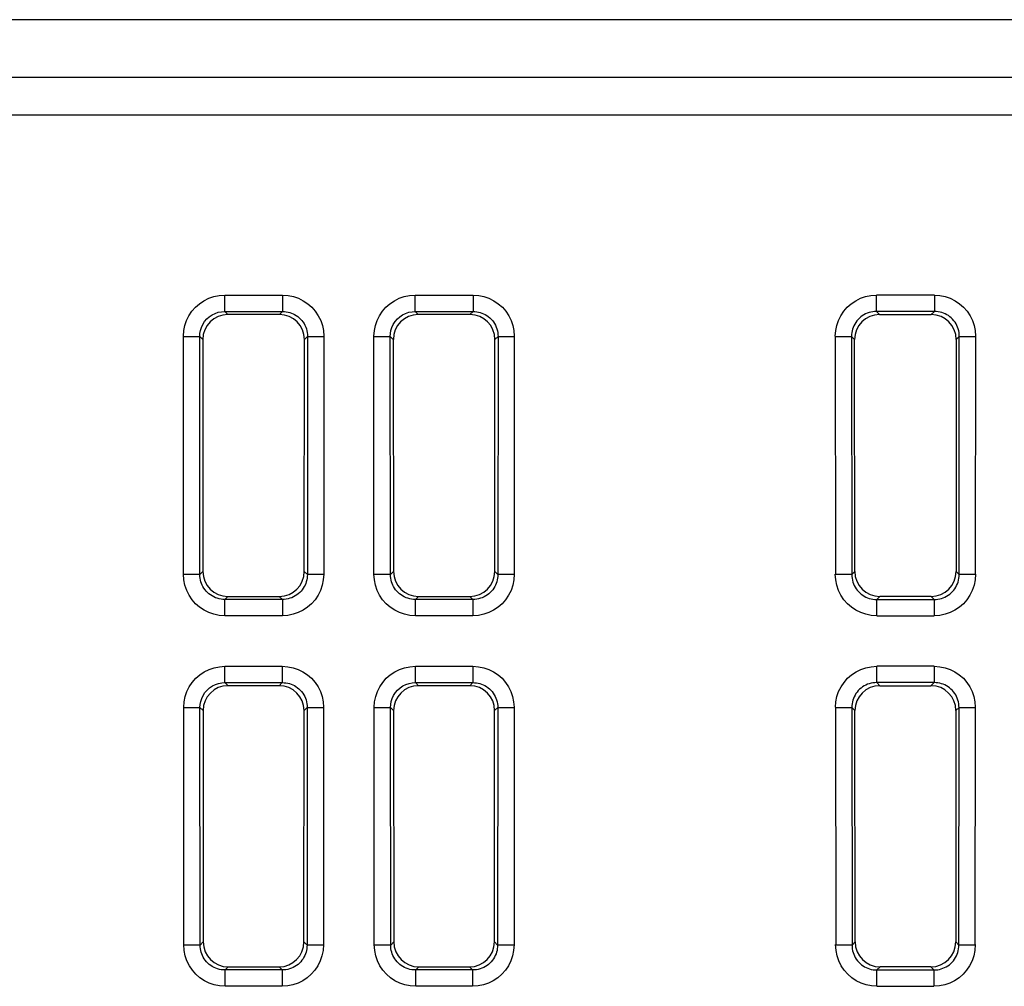
# Model space of a CAD drawing. Units: millimetres. Extents: x -2210 to 4997, y -188 to 3588.
# Drawn here: x 2363 to 2383, y 2340 to 2359 of the extents above; entities that cross this region are included whole.
import ezdxf

# ---------------------------------------------------------------- set-up
doc = ezdxf.new("R2010")
doc.units = ezdxf.units.MM
doc.header["$LTSCALE"] = 19.36
doc.layers.get('0').update_dxf_attribs({"linetype": 'CONTINUOUS'})

msp = doc.modelspace()

# ---------------------------------------------------------------- linework, layer by layer
at = {"color": 8, "linetype": 'Continuous'}
for p, q in [((2339.573, 2359.231), (2412.966, 2359.231)), ((2412.966, 2358.079), (2339.573, 2358.079)), ((2339.573, 2357.332), (2412.966, 2357.332)), ((2367.293, 2353.407), (2367.354, 2353.346)), ((2368.385, 2353.346), (2368.446, 2353.407)), ((2371.093, 2353.407), (2371.154, 2353.346)), ((2372.185, 2353.346), (2372.246, 2353.407)), ((2380.293, 2353.407), (2380.354, 2353.346)), ((2381.385, 2353.346), (2381.446, 2353.407)), ((2366.856, 2352.847), (2366.795, 2352.909)), ((2368.944, 2352.909), (2368.883, 2352.847)), ((2370.656, 2352.847), (2370.595, 2352.909)), ((2372.744, 2352.909), (2372.683, 2352.847)), ((2379.856, 2352.847), (2379.795, 2352.909)), ((2381.944, 2352.909), (2381.883, 2352.847)), ((2366.798, 2348.159), (2366.859, 2348.22)), ((2368.879, 2348.22), (2368.941, 2348.159)), ((2370.598, 2348.159), (2370.659, 2348.22)), ((2372.679, 2348.22), (2372.741, 2348.159)), ((2379.798, 2348.159), (2379.859, 2348.22)), ((2381.879, 2348.22), (2381.941, 2348.159)), ((2367.358, 2347.722), (2367.296, 2347.661)), ((2368.443, 2347.661), (2368.381, 2347.722)), ((2371.158, 2347.722), (2371.096, 2347.661)), ((2372.243, 2347.661), (2372.181, 2347.722)), ((2380.358, 2347.722), (2380.296, 2347.661)), ((2381.443, 2347.661), (2381.381, 2347.722)), ((2367.298, 2346.002), (2367.36, 2345.94)), ((2368.379, 2345.94), (2368.441, 2346.002)), ((2371.098, 2346.002), (2371.16, 2345.94)), ((2372.179, 2345.94), (2372.241, 2346.002)), ((2380.298, 2346.002), (2380.36, 2345.94)), ((2381.379, 2345.94), (2381.441, 2346.002)), ((2366.862, 2345.442), (2366.8, 2345.503)), ((2368.939, 2345.503), (2368.877, 2345.442)), ((2370.662, 2345.442), (2370.6, 2345.503)), ((2372.739, 2345.503), (2372.677, 2345.442)), ((2379.862, 2345.442), (2379.8, 2345.503)), ((2381.939, 2345.503), (2381.877, 2345.442)), ((2366.804, 2340.764), (2366.865, 2340.826)), ((2368.874, 2340.826), (2368.935, 2340.764)), ((2370.604, 2340.764), (2370.665, 2340.826)), ((2372.674, 2340.826), (2372.735, 2340.764)), ((2379.804, 2340.764), (2379.865, 2340.826)), ((2381.874, 2340.826), (2381.935, 2340.764)), ((2367.363, 2340.328), (2367.302, 2340.267)), ((2368.437, 2340.267), (2368.376, 2340.328)), ((2371.163, 2340.328), (2371.102, 2340.267)), ((2372.237, 2340.267), (2372.176, 2340.328)), ((2380.363, 2340.328), (2380.302, 2340.267)), ((2381.437, 2340.267), (2381.376, 2340.328))]:
    msp.add_line(p, q, dxfattribs=at)
at = {"color": 7, "linetype": 'Continuous'}
for p, q in [((2367.293, 2353.733), (2368.446, 2353.733)), ((2367.293, 2353.407), (2367.293, 2353.733)), ((2368.446, 2353.733), (2368.446, 2353.407)), ((2371.093, 2353.733), (2372.246, 2353.733)), ((2371.093, 2353.407), (2371.093, 2353.733)), ((2372.246, 2353.733), (2372.246, 2353.407)), ((2381.446, 2353.733), (2380.293, 2353.733)), ((2380.293, 2353.407), (2380.293, 2353.733)), ((2381.446, 2353.733), (2381.446, 2353.407)), ((2367.293, 2353.407), (2368.446, 2353.407)), ((2368.385, 2353.346), (2367.354, 2353.346)), ((2371.093, 2353.407), (2372.246, 2353.407)), ((2372.185, 2353.346), (2371.154, 2353.346)), ((2381.446, 2353.407), (2380.293, 2353.407)), ((2380.354, 2353.346), (2381.385, 2353.346)), ((2366.468, 2352.909), (2366.795, 2352.909)), ((2366.47, 2348.168), (2366.47, 2352.918)), ((2366.798, 2348.159), (2366.795, 2352.909)), ((2368.944, 2352.909), (2368.941, 2348.159)), ((2368.944, 2352.909), (2369.271, 2352.909)), ((2369.269, 2352.918), (2369.269, 2348.168)), ((2370.268, 2352.909), (2370.595, 2352.909)), ((2370.27, 2348.168), (2370.27, 2352.918)), ((2370.598, 2348.159), (2370.595, 2352.909)), ((2372.744, 2352.909), (2372.741, 2348.159)), ((2372.744, 2352.909), (2373.071, 2352.909)), ((2373.069, 2352.918), (2373.069, 2348.168)), ((2379.468, 2352.909), (2379.795, 2352.909)), ((2379.468, 2352.909), (2379.472, 2348.159)), ((2379.795, 2352.909), (2379.798, 2348.159)), ((2381.941, 2348.159), (2381.944, 2352.909)), ((2381.944, 2352.909), (2382.271, 2352.909)), ((2382.267, 2348.159), (2382.271, 2352.909)), ((2366.856, 2352.847), (2366.859, 2348.22)), ((2368.879, 2348.22), (2368.883, 2352.847)), ((2370.656, 2352.847), (2370.659, 2348.22)), ((2372.679, 2348.22), (2372.683, 2352.847)), ((2379.859, 2348.22), (2379.856, 2352.847)), ((2381.883, 2352.847), (2381.879, 2348.22)), ((2366.798, 2348.159), (2366.472, 2348.159)), ((2369.267, 2348.159), (2368.941, 2348.159)), ((2370.598, 2348.159), (2370.272, 2348.159)), ((2373.067, 2348.159), (2372.741, 2348.159)), ((2379.798, 2348.159), (2379.472, 2348.159)), ((2382.267, 2348.159), (2381.941, 2348.159)), ((2368.443, 2347.661), (2367.296, 2347.661)), ((2367.296, 2347.335), (2367.296, 2347.661)), ((2367.358, 2347.722), (2368.381, 2347.722)), ((2368.443, 2347.661), (2368.443, 2347.335)), ((2372.243, 2347.661), (2371.096, 2347.661)), ((2371.096, 2347.335), (2371.096, 2347.661)), ((2371.158, 2347.722), (2372.181, 2347.722)), ((2372.243, 2347.661), (2372.243, 2347.335)), ((2380.296, 2347.661), (2381.443, 2347.661)), ((2380.296, 2347.335), (2380.296, 2347.661)), ((2381.381, 2347.722), (2380.358, 2347.722)), ((2381.443, 2347.661), (2381.443, 2347.335)), ((2368.443, 2347.335), (2367.296, 2347.335)), ((2372.243, 2347.335), (2371.096, 2347.335)), ((2380.296, 2347.335), (2381.443, 2347.335)), ((2367.298, 2346.328), (2368.441, 2346.328)), ((2367.298, 2346.002), (2367.298, 2346.328)), ((2368.441, 2346.328), (2368.441, 2346.002)), ((2371.098, 2346.328), (2372.241, 2346.328)), ((2371.098, 2346.002), (2371.098, 2346.328)), ((2372.241, 2346.328), (2372.241, 2346.002)), ((2381.441, 2346.328), (2380.298, 2346.328)), ((2380.298, 2346.002), (2380.298, 2346.328)), ((2381.441, 2346.328), (2381.441, 2346.002)), ((2367.298, 2346.002), (2368.441, 2346.002)), ((2368.379, 2345.94), (2367.36, 2345.94)), ((2371.098, 2346.002), (2372.241, 2346.002)), ((2372.179, 2345.94), (2371.16, 2345.94)), ((2381.441, 2346.002), (2380.298, 2346.002)), ((2380.36, 2345.94), (2381.379, 2345.94)), ((2366.474, 2345.503), (2366.8, 2345.503)), ((2366.476, 2340.773), (2366.476, 2345.512)), ((2366.804, 2340.764), (2366.8, 2345.503)), ((2366.862, 2345.442), (2366.865, 2340.826)), ((2368.874, 2340.826), (2368.877, 2345.442)), ((2368.939, 2345.503), (2368.935, 2340.764)), ((2368.939, 2345.503), (2369.265, 2345.503)), ((2369.263, 2345.512), (2369.263, 2340.773)), ((2370.274, 2345.503), (2370.6, 2345.503)), ((2370.276, 2340.773), (2370.276, 2345.512)), ((2370.604, 2340.764), (2370.6, 2345.503)), ((2370.662, 2345.442), (2370.665, 2340.826)), ((2372.674, 2340.826), (2372.677, 2345.442)), ((2372.739, 2345.503), (2372.735, 2340.764)), ((2372.739, 2345.503), (2373.065, 2345.503)), ((2373.063, 2345.512), (2373.063, 2340.773)), ((2379.474, 2345.503), (2379.8, 2345.503)), ((2379.474, 2345.503), (2379.478, 2340.764)), ((2379.8, 2345.503), (2379.804, 2340.764)), ((2379.865, 2340.826), (2379.862, 2345.442)), ((2381.877, 2345.442), (2381.874, 2340.826)), ((2381.935, 2340.764), (2381.939, 2345.503)), ((2381.939, 2345.503), (2382.265, 2345.503)), ((2382.261, 2340.764), (2382.265, 2345.503)), ((2366.804, 2340.764), (2366.478, 2340.764)), ((2369.261, 2340.764), (2368.935, 2340.764)), ((2370.604, 2340.764), (2370.278, 2340.764)), ((2373.061, 2340.764), (2372.735, 2340.764)), ((2379.804, 2340.764), (2379.478, 2340.764)), ((2382.261, 2340.764), (2381.935, 2340.764)), ((2367.363, 2340.328), (2368.376, 2340.328)), ((2371.163, 2340.328), (2372.176, 2340.328)), ((2381.376, 2340.328), (2380.363, 2340.328)), ((2368.437, 2340.267), (2367.302, 2340.267)), ((2367.302, 2339.941), (2367.302, 2340.267)), ((2368.437, 2340.267), (2368.437, 2339.941)), ((2372.237, 2340.267), (2371.102, 2340.267)), ((2371.102, 2339.941), (2371.102, 2340.267)), ((2372.237, 2340.267), (2372.237, 2339.941)), ((2380.302, 2340.267), (2381.437, 2340.267)), ((2380.302, 2339.941), (2380.302, 2340.267)), ((2381.437, 2340.267), (2381.437, 2339.941)), ((2368.437, 2339.941), (2367.302, 2339.941)), ((2372.237, 2339.941), (2371.102, 2339.941)), ((2380.302, 2339.941), (2381.437, 2339.941))]:
    msp.add_line(p, q, dxfattribs=at)
for points in [[(2366.47, 2352.918), (2366.478, 2353.026), (2366.498, 2353.129), (2366.532, 2353.227), (2366.579, 2353.322), (2366.639, 2353.412), (2366.709, 2353.492), (2366.789, 2353.562), (2366.879, 2353.622), (2366.974, 2353.67), (2367.075, 2353.704), (2367.181, 2353.725), (2367.293, 2353.733)], [(2368.446, 2353.733), (2368.558, 2353.725), (2368.664, 2353.704), (2368.764, 2353.67), (2368.86, 2353.622), (2368.95, 2353.562), (2369.03, 2353.492), (2369.1, 2353.412), (2369.16, 2353.322), (2369.207, 2353.227), (2369.241, 2353.129), (2369.261, 2353.026), (2369.269, 2352.918)], [(2370.27, 2352.918), (2370.278, 2353.026), (2370.298, 2353.129), (2370.332, 2353.227), (2370.379, 2353.322), (2370.439, 2353.412), (2370.509, 2353.492), (2370.589, 2353.562), (2370.679, 2353.622), (2370.774, 2353.67), (2370.875, 2353.704), (2370.981, 2353.725), (2371.093, 2353.733)], [(2372.246, 2353.733), (2372.358, 2353.725), (2372.464, 2353.704), (2372.564, 2353.67), (2372.66, 2353.622), (2372.75, 2353.562), (2372.83, 2353.492), (2372.9, 2353.412), (2372.96, 2353.322), (2373.007, 2353.227), (2373.041, 2353.129), (2373.061, 2353.026), (2373.069, 2352.918)], [(2379.47, 2352.918), (2379.478, 2353.026), (2379.498, 2353.129), (2379.532, 2353.227), (2379.579, 2353.322), (2379.639, 2353.412), (2379.709, 2353.492), (2379.789, 2353.562), (2379.879, 2353.622), (2379.974, 2353.67), (2380.075, 2353.704), (2380.181, 2353.725), (2380.293, 2353.733)], [(2381.446, 2353.733), (2381.558, 2353.725), (2381.664, 2353.704), (2381.764, 2353.67), (2381.86, 2353.622), (2381.95, 2353.562), (2382.03, 2353.492), (2382.1, 2353.412), (2382.16, 2353.322), (2382.207, 2353.227), (2382.241, 2353.129), (2382.261, 2353.026), (2382.269, 2352.918)], [(2366.795, 2352.909), (2366.798, 2352.97), (2366.809, 2353.031), (2366.828, 2353.091), (2366.856, 2353.151), (2366.892, 2353.207), (2366.936, 2353.258), (2366.986, 2353.303), (2367.042, 2353.341), (2367.102, 2353.37), (2367.165, 2353.391), (2367.229, 2353.403), (2367.293, 2353.407)], [(2368.446, 2353.407), (2368.483, 2353.406), (2368.52, 2353.402), (2368.556, 2353.396), (2368.59, 2353.387), (2368.623, 2353.376), (2368.656, 2353.362), (2368.688, 2353.346), (2368.72, 2353.327), (2368.75, 2353.306), (2368.779, 2353.282), (2368.806, 2353.256), (2368.831, 2353.228), (2368.854, 2353.198), (2368.875, 2353.166), (2368.893, 2353.132), (2368.909, 2353.097), (2368.922, 2353.061), (2368.932, 2353.023), (2368.939, 2352.986), (2368.943, 2352.947), (2368.944, 2352.909)], [(2370.595, 2352.909), (2370.598, 2352.97), (2370.609, 2353.031), (2370.628, 2353.091), (2370.656, 2353.151), (2370.692, 2353.207), (2370.736, 2353.258), (2370.786, 2353.303), (2370.842, 2353.341), (2370.902, 2353.37), (2370.965, 2353.391), (2371.029, 2353.403), (2371.093, 2353.407)], [(2372.246, 2353.407), (2372.283, 2353.406), (2372.32, 2353.402), (2372.356, 2353.396), (2372.39, 2353.387), (2372.423, 2353.376), (2372.456, 2353.362), (2372.488, 2353.346), (2372.52, 2353.327), (2372.55, 2353.306), (2372.579, 2353.282), (2372.606, 2353.256), (2372.631, 2353.228), (2372.654, 2353.198), (2372.675, 2353.166), (2372.693, 2353.132), (2372.709, 2353.097), (2372.722, 2353.061), (2372.732, 2353.023), (2372.739, 2352.986), (2372.743, 2352.947), (2372.744, 2352.909)], [(2380.293, 2353.407), (2380.254, 2353.406), (2380.216, 2353.402), (2380.179, 2353.395), (2380.143, 2353.385), (2380.108, 2353.373), (2380.073, 2353.358), (2380.04, 2353.34), (2380.009, 2353.321), (2379.979, 2353.298), (2379.95, 2353.273), (2379.924, 2353.247), (2379.9, 2353.218), (2379.878, 2353.188), (2379.858, 2353.156), (2379.841, 2353.123), (2379.827, 2353.09), (2379.816, 2353.056), (2379.807, 2353.021), (2379.8, 2352.985), (2379.796, 2352.947), (2379.794, 2352.909)], [(2381.944, 2352.909), (2381.943, 2352.947), (2381.939, 2352.985), (2381.932, 2353.022), (2381.922, 2353.059), (2381.91, 2353.094), (2381.895, 2353.128), (2381.878, 2353.161), (2381.858, 2353.193), (2381.835, 2353.223), (2381.811, 2353.251), (2381.784, 2353.278), (2381.755, 2353.302), (2381.725, 2353.324), (2381.693, 2353.343), (2381.66, 2353.36), (2381.627, 2353.374), (2381.594, 2353.386), (2381.559, 2353.395), (2381.522, 2353.402), (2381.485, 2353.406), (2381.446, 2353.407)], [(2367.296, 2347.335), (2367.184, 2347.343), (2367.078, 2347.365), (2366.978, 2347.398), (2366.883, 2347.446), (2366.793, 2347.506), (2366.713, 2347.576), (2366.643, 2347.655), (2366.583, 2347.745), (2366.536, 2347.841), (2366.501, 2347.943), (2366.48, 2348.052), (2366.47, 2348.168)], [(2367.296, 2347.661), (2367.258, 2347.662), (2367.22, 2347.667), (2367.182, 2347.674), (2367.145, 2347.684), (2367.109, 2347.696), (2367.074, 2347.712), (2367.041, 2347.73), (2367.009, 2347.75), (2366.979, 2347.773), (2366.95, 2347.798), (2366.924, 2347.825), (2366.9, 2347.854), (2366.879, 2347.884), (2366.86, 2347.916), (2366.844, 2347.948), (2366.83, 2347.981), (2366.819, 2348.014), (2366.81, 2348.049), (2366.803, 2348.085), (2366.799, 2348.121), (2366.798, 2348.159)], [(2369.269, 2348.168), (2369.259, 2348.052), (2369.238, 2347.943), (2369.203, 2347.841), (2369.156, 2347.745), (2369.095, 2347.655), (2369.026, 2347.576), (2368.946, 2347.506), (2368.856, 2347.446), (2368.761, 2347.398), (2368.66, 2347.365), (2368.554, 2347.343), (2368.443, 2347.335)], [(2368.941, 2348.159), (2368.94, 2348.122), (2368.936, 2348.085), (2368.929, 2348.05), (2368.92, 2348.015), (2368.909, 2347.982), (2368.896, 2347.949), (2368.879, 2347.916), (2368.86, 2347.885), (2368.839, 2347.854), (2368.815, 2347.826), (2368.789, 2347.799), (2368.761, 2347.774), (2368.73, 2347.751), (2368.698, 2347.73), (2368.665, 2347.712), (2368.63, 2347.696), (2368.594, 2347.684), (2368.557, 2347.674), (2368.519, 2347.667), (2368.481, 2347.662), (2368.443, 2347.661)], [(2371.096, 2347.335), (2370.984, 2347.343), (2370.878, 2347.365), (2370.778, 2347.398), (2370.683, 2347.446), (2370.593, 2347.506), (2370.513, 2347.576), (2370.443, 2347.655), (2370.383, 2347.745), (2370.336, 2347.841), (2370.301, 2347.943), (2370.28, 2348.052), (2370.27, 2348.168)], [(2371.096, 2347.661), (2371.058, 2347.662), (2371.02, 2347.667), (2370.982, 2347.674), (2370.945, 2347.684), (2370.909, 2347.696), (2370.874, 2347.712), (2370.841, 2347.73), (2370.809, 2347.75), (2370.779, 2347.773), (2370.75, 2347.798), (2370.724, 2347.825), (2370.7, 2347.854), (2370.679, 2347.884), (2370.66, 2347.916), (2370.644, 2347.948), (2370.63, 2347.981), (2370.619, 2348.014), (2370.61, 2348.049), (2370.603, 2348.085), (2370.599, 2348.121), (2370.598, 2348.159)], [(2373.069, 2348.168), (2373.059, 2348.052), (2373.038, 2347.943), (2373.003, 2347.841), (2372.956, 2347.745), (2372.895, 2347.655), (2372.826, 2347.576), (2372.746, 2347.506), (2372.656, 2347.446), (2372.561, 2347.398), (2372.46, 2347.365), (2372.354, 2347.343), (2372.243, 2347.335)], [(2372.741, 2348.159), (2372.74, 2348.122), (2372.736, 2348.085), (2372.729, 2348.05), (2372.72, 2348.015), (2372.709, 2347.982), (2372.696, 2347.949), (2372.679, 2347.916), (2372.66, 2347.885), (2372.639, 2347.854), (2372.615, 2347.826), (2372.589, 2347.799), (2372.561, 2347.774), (2372.531, 2347.751), (2372.499, 2347.73), (2372.465, 2347.712), (2372.43, 2347.696), (2372.394, 2347.684), (2372.357, 2347.674), (2372.319, 2347.667), (2372.281, 2347.662), (2372.243, 2347.661)], [(2380.296, 2347.335), (2380.184, 2347.343), (2380.078, 2347.365), (2379.978, 2347.398), (2379.883, 2347.446), (2379.793, 2347.506), (2379.713, 2347.576), (2379.643, 2347.655), (2379.583, 2347.745), (2379.536, 2347.841), (2379.501, 2347.943), (2379.48, 2348.052), (2379.47, 2348.168)], [(2379.798, 2348.159), (2379.799, 2348.121), (2379.804, 2348.083), (2379.811, 2348.046), (2379.82, 2348.009), (2379.832, 2347.974), (2379.847, 2347.94), (2379.865, 2347.907), (2379.885, 2347.876), (2379.907, 2347.846), (2379.932, 2347.817), (2379.958, 2347.791), (2379.987, 2347.767), (2380.017, 2347.745), (2380.049, 2347.725), (2380.082, 2347.708), (2380.115, 2347.694), (2380.149, 2347.683), (2380.184, 2347.673), (2380.22, 2347.666), (2380.258, 2347.662), (2380.296, 2347.661)], [(2382.269, 2348.168), (2382.259, 2348.052), (2382.238, 2347.943), (2382.203, 2347.841), (2382.156, 2347.745), (2382.095, 2347.655), (2382.026, 2347.576), (2381.946, 2347.506), (2381.856, 2347.446), (2381.761, 2347.398), (2381.66, 2347.365), (2381.554, 2347.343), (2381.443, 2347.335)], [(2381.443, 2347.661), (2381.481, 2347.662), (2381.518, 2347.666), (2381.555, 2347.673), (2381.59, 2347.682), (2381.624, 2347.694), (2381.657, 2347.708), (2381.69, 2347.725), (2381.722, 2347.745), (2381.752, 2347.766), (2381.78, 2347.791), (2381.807, 2347.817), (2381.832, 2347.846), (2381.854, 2347.876), (2381.874, 2347.907), (2381.891, 2347.94), (2381.906, 2347.974), (2381.919, 2348.009), (2381.928, 2348.046), (2381.935, 2348.083), (2381.939, 2348.121), (2381.941, 2348.159)], [(2366.476, 2345.512), (2366.483, 2345.62), (2366.504, 2345.723), (2366.537, 2345.821), (2366.585, 2345.916), (2366.645, 2346.006), (2366.715, 2346.087), (2366.795, 2346.157), (2366.884, 2346.217), (2366.98, 2346.264), (2367.08, 2346.298), (2367.186, 2346.319), (2367.298, 2346.328)], [(2368.441, 2346.328), (2368.553, 2346.319), (2368.659, 2346.298), (2368.759, 2346.264), (2368.854, 2346.217), (2368.944, 2346.157), (2369.024, 2346.087), (2369.094, 2346.006), (2369.154, 2345.916), (2369.202, 2345.821), (2369.235, 2345.723), (2369.255, 2345.62), (2369.263, 2345.512)], [(2370.276, 2345.512), (2370.283, 2345.62), (2370.304, 2345.723), (2370.337, 2345.821), (2370.385, 2345.916), (2370.445, 2346.006), (2370.515, 2346.087), (2370.595, 2346.157), (2370.684, 2346.217), (2370.78, 2346.264), (2370.88, 2346.298), (2370.986, 2346.319), (2371.098, 2346.328)], [(2372.241, 2346.328), (2372.353, 2346.319), (2372.459, 2346.298), (2372.559, 2346.264), (2372.654, 2346.217), (2372.744, 2346.157), (2372.824, 2346.087), (2372.894, 2346.006), (2372.954, 2345.916), (2373.002, 2345.821), (2373.035, 2345.723), (2373.055, 2345.62), (2373.063, 2345.512)], [(2379.476, 2345.512), (2379.483, 2345.62), (2379.504, 2345.723), (2379.537, 2345.821), (2379.585, 2345.916), (2379.645, 2346.006), (2379.715, 2346.087), (2379.795, 2346.157), (2379.884, 2346.217), (2379.98, 2346.264), (2380.08, 2346.298), (2380.186, 2346.319), (2380.298, 2346.328)], [(2381.441, 2346.328), (2381.553, 2346.319), (2381.659, 2346.298), (2381.759, 2346.264), (2381.854, 2346.217), (2381.944, 2346.157), (2382.024, 2346.087), (2382.094, 2346.006), (2382.154, 2345.916), (2382.202, 2345.821), (2382.235, 2345.723), (2382.255, 2345.62), (2382.263, 2345.512)], [(2366.8, 2345.503), (2366.804, 2345.564), (2366.815, 2345.625), (2366.834, 2345.686), (2366.862, 2345.745), (2366.898, 2345.801), (2366.941, 2345.853), (2366.992, 2345.898), (2367.048, 2345.935), (2367.108, 2345.965), (2367.17, 2345.986), (2367.234, 2345.998), (2367.298, 2346.002)], [(2368.441, 2346.002), (2368.478, 2346), (2368.514, 2345.997), (2368.55, 2345.99), (2368.584, 2345.981), (2368.617, 2345.97), (2368.65, 2345.957), (2368.683, 2345.941), (2368.714, 2345.922), (2368.745, 2345.9), (2368.773, 2345.877), (2368.801, 2345.85), (2368.826, 2345.822), (2368.849, 2345.792), (2368.869, 2345.76), (2368.888, 2345.726), (2368.903, 2345.691), (2368.916, 2345.655), (2368.926, 2345.618), (2368.933, 2345.58), (2368.937, 2345.542), (2368.939, 2345.503)], [(2370.6, 2345.503), (2370.604, 2345.564), (2370.615, 2345.625), (2370.634, 2345.686), (2370.662, 2345.745), (2370.698, 2345.801), (2370.741, 2345.853), (2370.792, 2345.898), (2370.848, 2345.935), (2370.908, 2345.965), (2370.97, 2345.986), (2371.034, 2345.998), (2371.098, 2346.002)], [(2372.241, 2346.002), (2372.278, 2346), (2372.314, 2345.997), (2372.35, 2345.99), (2372.384, 2345.981), (2372.417, 2345.97), (2372.45, 2345.957), (2372.483, 2345.941), (2372.514, 2345.922), (2372.545, 2345.9), (2372.573, 2345.877), (2372.601, 2345.85), (2372.626, 2345.822), (2372.649, 2345.792), (2372.669, 2345.76), (2372.688, 2345.726), (2372.703, 2345.691), (2372.716, 2345.655), (2372.726, 2345.618), (2372.733, 2345.58), (2372.737, 2345.542), (2372.739, 2345.503)], [(2380.298, 2346.002), (2380.26, 2346), (2380.222, 2345.996), (2380.185, 2345.989), (2380.149, 2345.98), (2380.113, 2345.967), (2380.079, 2345.952), (2380.046, 2345.935), (2380.014, 2345.915), (2379.984, 2345.893), (2379.956, 2345.868), (2379.929, 2345.841), (2379.905, 2345.812), (2379.883, 2345.782), (2379.864, 2345.75), (2379.847, 2345.718), (2379.833, 2345.684), (2379.821, 2345.651), (2379.812, 2345.616), (2379.806, 2345.579), (2379.801, 2345.542), (2379.8, 2345.503)], [(2381.939, 2345.503), (2381.937, 2345.541), (2381.933, 2345.579), (2381.926, 2345.617), (2381.917, 2345.653), (2381.904, 2345.688), (2381.89, 2345.722), (2381.872, 2345.755), (2381.852, 2345.787), (2381.83, 2345.817), (2381.805, 2345.846), (2381.778, 2345.872), (2381.75, 2345.896), (2381.719, 2345.918), (2381.688, 2345.938), (2381.655, 2345.955), (2381.622, 2345.969), (2381.588, 2345.98), (2381.553, 2345.989), (2381.517, 2345.996), (2381.479, 2346), (2381.441, 2346.002)], [(2367.302, 2339.941), (2367.19, 2339.949), (2367.084, 2339.97), (2366.984, 2340.004), (2366.888, 2340.051), (2366.799, 2340.112), (2366.719, 2340.181), (2366.649, 2340.261), (2366.589, 2340.35), (2366.541, 2340.446), (2366.507, 2340.548), (2366.485, 2340.657), (2366.476, 2340.773)], [(2367.302, 2340.267), (2367.264, 2340.268), (2367.225, 2340.272), (2367.188, 2340.279), (2367.151, 2340.289), (2367.115, 2340.302), (2367.08, 2340.317), (2367.046, 2340.336), (2367.014, 2340.356), (2366.984, 2340.379), (2366.956, 2340.404), (2366.93, 2340.431), (2366.906, 2340.46), (2366.885, 2340.49), (2366.866, 2340.522), (2366.849, 2340.554), (2366.836, 2340.587), (2366.824, 2340.62), (2366.815, 2340.655), (2366.809, 2340.69), (2366.805, 2340.727), (2366.804, 2340.764)], [(2369.263, 2340.773), (2369.254, 2340.657), (2369.232, 2340.548), (2369.198, 2340.446), (2369.15, 2340.35), (2369.09, 2340.261), (2369.02, 2340.181), (2368.94, 2340.112), (2368.85, 2340.051), (2368.755, 2340.004), (2368.655, 2339.97), (2368.549, 2339.949), (2368.437, 2339.941)], [(2368.935, 2340.764), (2368.934, 2340.727), (2368.93, 2340.691), (2368.924, 2340.655), (2368.915, 2340.621), (2368.904, 2340.587), (2368.89, 2340.555), (2368.874, 2340.522), (2368.855, 2340.49), (2368.833, 2340.46), (2368.809, 2340.431), (2368.783, 2340.404), (2368.755, 2340.379), (2368.725, 2340.356), (2368.693, 2340.336), (2368.659, 2340.318), (2368.624, 2340.302), (2368.588, 2340.289), (2368.551, 2340.279), (2368.514, 2340.272), (2368.475, 2340.268), (2368.437, 2340.267)], [(2371.102, 2339.941), (2370.99, 2339.949), (2370.884, 2339.97), (2370.784, 2340.004), (2370.688, 2340.051), (2370.599, 2340.112), (2370.519, 2340.181), (2370.449, 2340.261), (2370.389, 2340.35), (2370.341, 2340.446), (2370.307, 2340.548), (2370.285, 2340.657), (2370.276, 2340.773)], [(2371.102, 2340.267), (2371.064, 2340.268), (2371.025, 2340.272), (2370.988, 2340.279), (2370.951, 2340.289), (2370.915, 2340.302), (2370.88, 2340.317), (2370.846, 2340.336), (2370.814, 2340.356), (2370.784, 2340.379), (2370.756, 2340.404), (2370.73, 2340.431), (2370.706, 2340.46), (2370.685, 2340.49), (2370.666, 2340.521), (2370.649, 2340.554), (2370.636, 2340.587), (2370.624, 2340.62), (2370.615, 2340.655), (2370.609, 2340.69), (2370.605, 2340.727), (2370.604, 2340.764)], [(2373.063, 2340.773), (2373.054, 2340.657), (2373.032, 2340.548), (2372.998, 2340.446), (2372.95, 2340.35), (2372.89, 2340.261), (2372.82, 2340.181), (2372.74, 2340.112), (2372.65, 2340.051), (2372.555, 2340.004), (2372.455, 2339.97), (2372.349, 2339.949), (2372.237, 2339.941)], [(2372.735, 2340.764), (2372.734, 2340.727), (2372.73, 2340.691), (2372.724, 2340.655), (2372.715, 2340.621), (2372.704, 2340.587), (2372.69, 2340.555), (2372.674, 2340.522), (2372.655, 2340.491), (2372.633, 2340.46), (2372.609, 2340.431), (2372.583, 2340.404), (2372.555, 2340.379), (2372.525, 2340.356), (2372.493, 2340.336), (2372.459, 2340.318), (2372.424, 2340.302), (2372.388, 2340.289), (2372.351, 2340.279), (2372.314, 2340.272), (2372.275, 2340.268), (2372.237, 2340.267)], [(2380.302, 2339.941), (2380.19, 2339.949), (2380.084, 2339.97), (2379.984, 2340.004), (2379.888, 2340.051), (2379.799, 2340.112), (2379.719, 2340.181), (2379.649, 2340.261), (2379.589, 2340.35), (2379.541, 2340.446), (2379.507, 2340.548), (2379.485, 2340.657), (2379.476, 2340.773)], [(2379.804, 2340.764), (2379.805, 2340.726), (2379.809, 2340.688), (2379.816, 2340.651), (2379.826, 2340.615), (2379.838, 2340.58), (2379.853, 2340.546), (2379.87, 2340.513), (2379.89, 2340.481), (2379.913, 2340.451), (2379.937, 2340.423), (2379.964, 2340.396), (2379.993, 2340.372), (2380.023, 2340.35), (2380.055, 2340.331), (2380.087, 2340.314), (2380.121, 2340.3), (2380.154, 2340.288), (2380.189, 2340.279), (2380.226, 2340.272), (2380.263, 2340.268), (2380.302, 2340.267)], [(2382.263, 2340.773), (2382.254, 2340.657), (2382.232, 2340.548), (2382.198, 2340.446), (2382.15, 2340.35), (2382.09, 2340.261), (2382.02, 2340.181), (2381.94, 2340.112), (2381.85, 2340.051), (2381.755, 2340.004), (2381.655, 2339.97), (2381.549, 2339.949), (2381.437, 2339.941)], [(2381.437, 2340.267), (2381.475, 2340.268), (2381.513, 2340.272), (2381.549, 2340.279), (2381.584, 2340.288), (2381.618, 2340.3), (2381.651, 2340.314), (2381.684, 2340.331), (2381.716, 2340.35), (2381.746, 2340.372), (2381.775, 2340.396), (2381.802, 2340.423), (2381.826, 2340.451), (2381.848, 2340.481), (2381.868, 2340.513), (2381.886, 2340.546), (2381.901, 2340.58), (2381.913, 2340.615), (2381.923, 2340.651), (2381.93, 2340.688), (2381.934, 2340.726), (2381.935, 2340.764)]]:
    msp.add_lwpolyline(points, dxfattribs=at)
for centre, major_axis, ratio, start_param, end_param in [((2367.358, 2352.844), (0.356, -0.356), 0.992427, 2.359614, 3.923572), ((2368.381, 2352.844), (0.356, 0.356), 0.992427, -0.781979, 0.781979), ((2371.158, 2352.844), (0.356, -0.356), 0.992427, 2.359614, 3.923572), ((2372.181, 2352.844), (0.356, 0.356), 0.992427, -0.781979, 0.781979), ((2380.358, 2352.844), (0.356, -0.356), 0.992427, 2.359614, 3.923572), ((2381.381, 2352.844), (0.356, 0.356), 0.992427, 5.501206, 7.065164), ((2367.361, 2348.224), (0.356, 0.356), 0.992438, -3.922814, -2.360372), ((2368.378, 2348.224), (-0.356, 0.356), 0.992438, -3.922814, -2.360371), ((2371.161, 2348.224), (0.356, 0.356), 0.992438, -3.922814, -2.360372), ((2372.178, 2348.224), (-0.356, 0.356), 0.992438, -3.922814, -2.360371), ((2380.361, 2348.224), (0.356, 0.356), 0.992438, 2.360371, 3.922814), ((2381.378, 2348.224), (-0.356, 0.356), 0.992438, 2.360372, 3.922814), ((2367.363, 2345.438), (0.356, -0.356), 0.992427, 2.359614, 3.923572), ((2368.375, 2345.438), (0.356, 0.356), 0.992427, -0.781979, 0.781979), ((2371.163, 2345.438), (0.356, -0.356), 0.992427, 2.359614, 3.923572), ((2372.175, 2345.438), (0.356, 0.356), 0.992427, -0.781979, 0.781979), ((2380.363, 2345.438), (0.356, -0.356), 0.992427, 8.642799, 10.206757), ((2381.375, 2345.438), (0.356, 0.356), 0.992427, 5.501206, 7.065164), ((2367.367, 2340.83), (0.356, 0.356), 0.992438, -3.922814, -2.360372), ((2368.372, 2340.83), (-0.356, 0.356), 0.992438, -3.922814, -2.360371), ((2371.167, 2340.83), (0.356, 0.356), 0.992438, -3.922814, -2.360372), ((2372.172, 2340.83), (-0.356, 0.356), 0.992438, -3.922814, -2.360371), ((2380.367, 2340.83), (0.356, 0.356), 0.992438, 2.360371, 3.922814), ((2381.372, 2340.83), (-0.356, 0.356), 0.992438, 2.360372, 3.922814)]:
    msp.add_ellipse(centre, major_axis=major_axis, ratio=ratio, start_param=start_param, end_param=end_param, dxfattribs=at)

doc.saveas('drawing.dxf')
